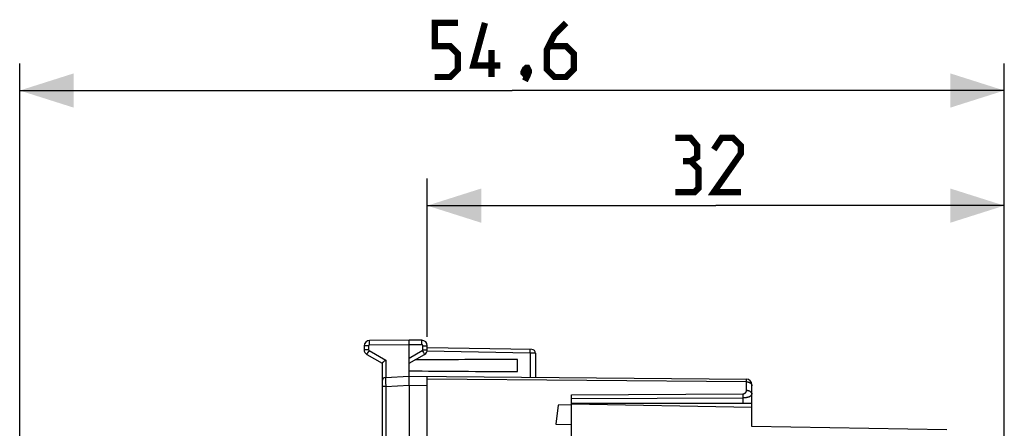
# Model space of a CAD drawing. Units: millimetres. Extents: x 93 to 255, y 80 to 146.
# Drawn here: x 93 to 147, y 123 to 146 of the extents above; entities that cross this region are included whole.
import ezdxf

# ---------------------------------------------------------------- set-up
doc = ezdxf.new("R2010")
doc.units = ezdxf.units.MM
doc.header["$LTSCALE"] = 16.335
doc.layers.get('0').update_dxf_attribs({"linetype": 'CONTINUOUS'})
for name, color, linetype in [('218140000', 7, 'CONTINUOUS'), ('218140080', 7, 'CONTINUOUS'), ('268', 7, 'CONTINUOUS')]:
    doc.layers.add(name, color=color, linetype=linetype)
doc.styles.get("Standard").update_dxf_attribs({"font": 'txt', "width": 0.8})
doc.dimstyles.new('DIMSTYLE_1', dxfattribs={"dimtxt": 3, "dimasz": 3, "dimexe": 1.5, "dimexo": 0.5, "dimgap": 0.75, "dimtad": 1, "dimtxsty": 'STANDARD', "dimblk": '_FILLED', "dimblk1": '_FILLED', "dimblk2": '_FILLED', "dimcen": 0.09, "dimazin": 2, "dimtfac": 1, "dimtofl": 0, "dimtmove": 0, "dimatfit": 3, "dimldrblk": '_FILLED', "dimfxl": 1, "dimtolj": 1, "dimarcsym": 0})
doc.dimstyles.new('DIMSTYLE_2', dxfattribs={"dimtxt": 3, "dimasz": 3, "dimexe": 1.5, "dimexo": 0.5, "dimgap": 0.75, "dimtad": 1, "dimdec": 1, "dimtxsty": 'STANDARD', "dimblk": '_FILLED', "dimblk1": '_FILLED', "dimblk2": '_FILLED', "dimcen": 0.09, "dimazin": 2, "dimtfac": 1, "dimtdec": 1, "dimtofl": 0, "dimtmove": 0, "dimatfit": 3, "dimldrblk": '_FILLED', "dimfxl": 1, "dimtolj": 1, "dimarcsym": 0})

# ---------------------------------------------------------------- blocks, each defined once
blk = doc.blocks.new('_FILLED')
at = {"color": 0, "linetype": 'BYBLOCK'}
blk.add_solid([(0, 0), (-1, 0.317), (-1, -0.317)], dxfattribs=at)
blk = doc.blocks.new('*D1')
at = {"color": 7, "linetype": 'CONTINUOUS'}
for p, q in [((115.399, 128.512), (115.399, 137.276)), ((147.399, 119.142), (147.399, 137.276)), ((115.399, 135.776), (131.399, 135.776)), ((147.399, 135.776), (131.399, 135.776))]:
    blk.add_line(p, q, dxfattribs=at)
at = {"color": 7, "linetype": 'CONTINUOUS', "xscale": 3, "yscale": 3, "zscale": 3, "rotation": 180}
blk.add_blockref('_FILLED', (115.399, 135.776), dxfattribs=at)
at = {"color": 7, "linetype": 'CONTINUOUS', "xscale": 3, "yscale": 3, "zscale": 3}
blk.add_blockref('_FILLED', (147.399, 135.776), dxfattribs=at)
blk = doc.blocks.new('*D3')
at = {"color": 7, "linetype": 'CONTINUOUS'}
for p, q in [((92.799, 101.841), (92.799, 143.656)), ((147.399, 119.142), (147.399, 143.656)), ((92.799, 142.156), (120.099, 142.156)), ((147.399, 142.156), (120.099, 142.156))]:
    blk.add_line(p, q, dxfattribs=at)
at = {"color": 7, "linetype": 'CONTINUOUS', "xscale": 3, "yscale": 3, "zscale": 3, "rotation": 180}
blk.add_blockref('_FILLED', (92.799, 142.156), dxfattribs=at)
at = {"color": 7, "linetype": 'CONTINUOUS', "xscale": 3, "yscale": 3, "zscale": 3}
blk.add_blockref('_FILLED', (147.399, 142.156), dxfattribs=at)

msp = doc.modelspace()

# ---------------------------------------------------------------- linework, layer by layer
at = {"color": 7, "linetype": 'CONTINUOUS', "const_width": 0.35}
for points in [[(115.813, 142.906), (116.67, 142.906), (117.099, 143.335), (117.099, 144.192), (116.67, 144.62), (115.813, 144.62), (115.813, 145.906), (117.099, 145.906)], [(119.456, 143.549), (117.956, 143.549), (118.599, 145.906)], [(123.099, 145.906), (122.456, 145.263), (122.028, 144.406), (122.028, 143.335), (122.456, 142.906), (123.099, 142.906), (123.528, 143.335), (123.528, 144.192), (123.099, 144.62), (122.17, 144.62)], [(118.956, 142.906), (118.956, 144.406)], [(120.956, 143.406), (121.028, 143.263), (121.028, 143.192), (120.885, 143.049), (120.813, 143.049), (120.742, 143.121), (120.742, 143.192), (120.813, 143.335), (120.885, 143.406), (120.956, 143.406)], [(121.028, 143.192), (120.956, 142.978), (120.813, 142.692)], [(130.006, 138.24), (130.363, 138.454), (130.363, 139.097), (130.006, 139.526), (129.149, 139.526)], [(132.792, 136.526), (131.292, 136.526), (132.792, 138.669), (132.792, 139.097), (132.363, 139.526), (131.72, 139.526), (131.292, 138.883)], [(129.149, 136.526), (130.22, 136.526), (130.435, 136.74), (130.435, 137.812), (130.006, 138.24), (129.578, 138.24)]]:
    msp.add_lwpolyline(points, dxfattribs=at)
at = {"layer": '218140000', "color": 7, "linetype": 'CONTINUOUS'}
for p, q in [((123.399, 116.222), (123.399, 124.768)), ((133.399, 124.594), (123.399, 124.768)), ((133.399, 123.529), (133.399, 124.594)), ((144.215, 123.341), (133.399, 123.529))]:
    msp.add_line(p, q, dxfattribs=at)
at = {"layer": '218140080', "color": 7, "linetype": 'CONTINUOUS'}
for p, q in [((123.399, 116.222), (123.399, 124.768)), ((133.399, 124.594), (123.399, 124.768)), ((133.399, 123.529), (133.399, 124.594)), ((144.215, 123.341), (133.399, 123.529))]:
    msp.add_line(p, q, dxfattribs=at)
at = {"layer": '268', "color": 7, "linetype": 'CONTINUOUS'}
for p, q in [((114.399, 128.318), (112.196, 128.299)), ((114.399, 126.318), (114.399, 128.318)), ((115.102, 128.312), (114.399, 128.318)), ((111.899, 127.999), (111.899, 127.792)), ((115.399, 127.792), (115.399, 128.012)), ((121.202, 127.8), (115.399, 127.901)), ((112.049, 127.532), (112.899, 127.041)), ((114.399, 127.041), (115.249, 127.532)), ((120.399, 126.582), (120.399, 127.255)), ((121.399, 127.6), (121.399, 126.257)), ((112.899, 127.047), (112.899, 120.207)), ((112.993, 127.139), (113.014, 127.154)), ((113.014, 127.154), (113.037, 127.171)), ((113.037, 127.171), (113.061, 127.188)), ((113.061, 127.188), (113.097, 127.214)), ((113.088, 126.25), (114.399, 126.318)), ((114.399, 126.318), (133.102, 126.155)), ((114.401, 126.047), (114.399, 126.273)), ((115.399, 122.217), (115.399, 126.31)), ((114.399, 125.819), (114.399, 121.418)), ((114.401, 125.981), (114.401, 126.047)), ((133.399, 124.594), (133.399, 125.855)), ((123.399, 124.768), (123.399, 125.295)), ((122.664, 124.717), (122.536, 123.672)), ((123.399, 124.73), (122.664, 124.717)), ((133.399, 124.818), (123.399, 124.818)), ((122.536, 123.672), (123.399, 123.646))]:
    msp.add_line(p, q, dxfattribs=at)
at = {"layer": '268', "color": 250, "linetype": 'CONTINUOUS'}
for p, q in [((112.147, 127.999), (111.899, 127.999)), ((112.147, 127.792), (111.899, 127.792)), ((112.147, 127.999), (112.147, 127.792)), ((112.195, 128.25), (112.196, 128.273)), ((112.195, 128.21), (112.195, 128.25)), ((112.196, 128.161), (112.195, 128.21)), ((112.196, 128.107), (112.196, 128.161)), ((112.196, 128.049), (112.196, 128.107)), ((114.399, 128.068), (112.196, 128.049)), ((115.102, 128.062), (114.399, 128.068)), ((115.102, 128.286), (115.102, 128.297)), ((115.102, 128.263), (115.102, 128.286)), ((115.102, 128.212), (115.102, 128.263)), ((115.102, 128.106), (115.102, 128.212)), ((115.102, 128.062), (115.102, 128.106)), ((115.151, 127.792), (115.151, 128.012)), ((115.151, 128.012), (115.399, 128.012)), ((115.151, 127.792), (115.399, 127.792)), ((121.106, 127.769), (121.105, 127.78)), ((121.106, 127.755), (121.106, 127.769)), ((112.058, 127.55), (112.054, 127.541)), ((112.069, 127.568), (112.058, 127.55)), ((112.092, 127.61), (112.069, 127.568)), ((112.143, 127.699), (112.092, 127.61)), ((112.172, 127.748), (112.143, 127.699)), ((112.172, 127.748), (113.097, 127.214)), ((114.399, 127.329), (115.126, 127.748)), ((115.126, 127.748), (115.162, 127.686)), ((115.162, 127.686), (115.194, 127.63)), ((115.194, 127.63), (115.216, 127.591)), ((115.216, 127.591), (115.233, 127.561)), ((115.233, 127.561), (115.239, 127.55)), ((121.104, 127.601), (115.385, 127.701)), ((121.104, 127.601), (121.105, 127.659)), ((121.104, 127.601), (121.104, 126.26)), ((121.399, 127.6), (121.104, 127.601)), ((121.105, 127.701), (121.106, 127.73)), ((121.105, 127.659), (121.105, 127.701)), ((121.106, 127.73), (121.106, 127.755)), ((113.097, 127.214), (113.097, 126.25)), ((113.088, 126.227), (113.089, 126.184)), ((113.089, 126.184), (113.092, 125.986)), ((133.102, 126.009), (115.399, 126.163)), ((133.102, 126.143), (133.102, 126.151)), ((133.102, 126.108), (133.102, 126.143)), ((113.097, 125.75), (112.899, 125.75)), ((113.092, 125.986), (113.097, 125.75)), ((113.097, 125.75), (114.399, 125.818)), ((113.097, 125.75), (113.097, 120.207)), ((114.399, 125.819), (115.399, 125.81)), ((123.399, 125.295), (132.905, 125.344)), ((123.399, 125.083), (132.908, 125.132)), ((132.905, 125.344), (132.906, 125.308)), ((132.906, 125.308), (132.906, 125.268)), ((132.906, 125.268), (132.907, 125.224)), ((132.907, 125.224), (132.907, 125.179)), ((132.907, 125.179), (132.908, 125.132)), ((132.908, 125.132), (132.908, 124.818))]:
    msp.add_line(p, q, dxfattribs=at)
for points in [[(115.102, 128.297), (115.102, 128.302), (115.102, 128.306), (115.102, 128.309), (115.102, 128.311), (115.102, 128.312), (115.102, 128.312)], [(112.196, 128.049), (112.194, 128.049), (112.192, 128.049), (112.189, 128.049), (112.187, 128.048), (112.185, 128.048), (112.182, 128.047), (112.18, 128.046), (112.178, 128.046), (112.176, 128.045), (112.174, 128.044), (112.172, 128.043), (112.17, 128.041), (112.168, 128.04), (112.166, 128.039), (112.164, 128.037), (112.162, 128.036), (112.161, 128.034), (112.159, 128.032), (112.158, 128.031), (112.156, 128.029), (112.155, 128.027), (112.154, 128.025), (112.153, 128.023), (112.152, 128.021), (112.151, 128.019), (112.15, 128.016), (112.149, 128.014), (112.148, 128.012), (112.148, 128.009), (112.147, 128.007), (112.147, 128.004), (112.147, 128.002), (112.147, 127.999)], [(112.147, 127.792), (112.147, 127.789), (112.147, 127.787), (112.147, 127.784), (112.148, 127.782), (112.148, 127.78), (112.149, 127.777), (112.15, 127.775), (112.151, 127.773), (112.151, 127.771), (112.153, 127.768), (112.154, 127.766), (112.155, 127.764), (112.156, 127.762), (112.158, 127.76), (112.159, 127.758), (112.161, 127.757), (112.163, 127.755), (112.165, 127.753), (112.167, 127.751), (112.169, 127.75), (112.172, 127.748)], [(112.196, 128.273), (112.196, 128.284), (112.196, 128.289), (112.196, 128.293), (112.196, 128.295), (112.196, 128.298), (112.196, 128.299), (112.196, 128.299)], [(115.151, 128.012), (115.151, 128.015), (115.151, 128.017), (115.151, 128.02), (115.15, 128.022), (115.15, 128.024), (115.149, 128.026), (115.148, 128.029), (115.148, 128.031), (115.147, 128.033), (115.146, 128.035), (115.145, 128.037), (115.143, 128.039), (115.142, 128.041), (115.141, 128.043), (115.139, 128.045), (115.138, 128.046), (115.136, 128.048), (115.134, 128.05), (115.133, 128.051), (115.131, 128.053), (115.129, 128.054), (115.127, 128.055), (115.125, 128.056), (115.123, 128.057), (115.121, 128.058), (115.119, 128.059), (115.116, 128.06), (115.114, 128.061), (115.112, 128.061), (115.109, 128.062), (115.107, 128.062), (115.104, 128.062), (115.102, 128.062)], [(115.126, 127.748), (115.128, 127.75), (115.13, 127.751), (115.132, 127.753), (115.134, 127.754), (115.136, 127.756), (115.138, 127.757), (115.139, 127.759), (115.141, 127.761), (115.142, 127.763), (115.143, 127.765), (115.145, 127.767), (115.146, 127.769), (115.147, 127.771), (115.148, 127.774), (115.149, 127.776), (115.149, 127.778), (115.15, 127.781), (115.15, 127.784), (115.151, 127.786), (115.151, 127.789), (115.151, 127.792)], [(121.105, 127.78), (121.105, 127.785), (121.105, 127.789), (121.105, 127.793), (121.105, 127.796), (121.105, 127.798), (121.105, 127.8), (121.104, 127.801), (121.104, 127.801)], [(112.054, 127.541), (112.052, 127.538), (112.051, 127.535), (112.05, 127.533), (112.049, 127.532), (112.049, 127.532)], [(115.239, 127.55), (115.244, 127.541), (115.246, 127.538), (115.247, 127.535), (115.248, 127.533), (115.249, 127.532), (115.249, 127.532)], [(113.088, 126.25), (113.088, 126.249), (113.088, 126.248), (113.088, 126.245), (113.088, 126.242), (113.088, 126.238), (113.088, 126.227)], [(133.102, 126.151), (133.102, 126.153), (133.102, 126.155), (133.102, 126.155)], [(133.102, 125.541), (133.102, 126.024), (133.102, 126.108)], [(133.102, 126.009), (133.119, 126.008), (133.136, 126.007), (133.153, 126.005), (133.17, 126.003), (133.187, 125.999), (133.203, 125.996), (133.22, 125.991), (133.235, 125.986), (133.25, 125.98), (133.265, 125.973), (133.279, 125.966), (133.293, 125.959), (133.306, 125.95), (133.318, 125.942), (133.33, 125.932), (133.34, 125.923), (133.35, 125.913), (133.359, 125.902), (133.367, 125.891), (133.375, 125.88), (133.381, 125.869), (133.386, 125.857), (133.391, 125.845), (133.394, 125.833), (133.397, 125.821), (133.398, 125.809), (133.399, 125.797)], [(132.905, 125.344), (132.913, 125.344), (132.921, 125.345), (132.93, 125.346), (132.938, 125.347), (132.946, 125.348), (132.953, 125.35), (132.961, 125.352), (132.969, 125.355), (132.977, 125.358), (132.985, 125.361), (132.992, 125.365), (133, 125.368), (133.007, 125.373), (133.014, 125.377), (133.021, 125.382), (133.028, 125.387), (133.034, 125.392), (133.04, 125.398), (133.046, 125.404), (133.052, 125.411), (133.058, 125.417), (133.063, 125.424), (133.068, 125.431), (133.073, 125.438), (133.077, 125.446), (133.081, 125.454), (133.085, 125.462), (133.088, 125.47), (133.091, 125.478), (133.094, 125.487), (133.096, 125.496), (133.098, 125.505), (133.1, 125.514), (133.101, 125.523), (133.101, 125.532), (133.102, 125.541)], [(132.908, 125.132), (132.928, 125.132), (132.949, 125.133), (132.969, 125.133), (132.989, 125.135), (133.009, 125.136), (133.029, 125.138), (133.049, 125.14), (133.068, 125.143), (133.088, 125.146), (133.107, 125.149), (133.126, 125.152), (133.144, 125.156), (133.162, 125.16), (133.18, 125.165), (133.197, 125.17), (133.214, 125.175), (133.23, 125.18), (133.246, 125.186), (133.261, 125.192), (133.276, 125.198), (133.29, 125.205), (133.303, 125.212), (133.315, 125.219), (133.327, 125.226), (133.338, 125.234), (133.348, 125.241), (133.357, 125.249), (133.366, 125.258), (133.373, 125.266), (133.38, 125.275), (133.386, 125.283), (133.39, 125.292), (133.394, 125.301), (133.397, 125.311), (133.398, 125.32), (133.399, 125.329)], [(133.102, 125.541), (133.119, 125.541), (133.136, 125.54), (133.153, 125.538), (133.17, 125.535), (133.187, 125.532), (133.203, 125.528), (133.22, 125.524), (133.235, 125.518), (133.25, 125.512), (133.265, 125.506), (133.279, 125.499), (133.293, 125.491), (133.306, 125.483), (133.318, 125.474), (133.33, 125.465), (133.34, 125.455), (133.35, 125.445), (133.359, 125.435), (133.367, 125.424), (133.375, 125.413), (133.381, 125.401), (133.386, 125.39), (133.391, 125.378), (133.394, 125.366), (133.397, 125.354), (133.398, 125.342), (133.399, 125.329)]]:
    msp.add_lwpolyline(points, dxfattribs=at)
at = {"layer": '268', "color": 7, "linetype": 'CONTINUOUS'}
for points in [[(112.899, 127.047), (112.899, 127.05), (112.9, 127.053), (112.902, 127.056), (112.904, 127.06), (112.906, 127.063), (112.91, 127.067), (112.914, 127.072), (112.918, 127.077), (112.923, 127.081), (112.929, 127.087), (112.935, 127.092), (112.942, 127.098), (112.949, 127.104), (112.957, 127.11), (112.965, 127.117), (112.974, 127.124), (112.983, 127.131), (112.993, 127.139)], [(114.399, 126.273), (114.399, 126.298), (114.399, 126.304), (114.399, 126.309), (114.399, 126.313), (114.399, 126.316), (114.399, 126.318), (114.399, 126.318)], [(114.399, 125.818), (114.4, 125.842), (114.4, 125.866), (114.401, 125.889), (114.401, 125.913), (114.401, 125.936), (114.401, 125.981)]]:
    msp.add_lwpolyline(points, dxfattribs=at)
for centre, radius, start, end in [((115.099, 128.012), 0.3, 0, 89.5), ((112.199, 127.999), 0.3, 90.5, 180), ((112.199, 127.792), 0.3, 180, 240), ((115.099, 127.792), 0.3, 300, 360), ((121.199, 127.6), 0.2, 0, 89), ((113.099, 126.05), 0.2, 93, 180), ((133.099, 125.855), 0.3, 0, 89.5)]:
    msp.add_arc(centre, radius, start, end, dxfattribs=at)
for start_param, end_param in [(1.811321, 2.078802), (-2.094439, -1.811321)]:
    msp.add_ellipse((125.858, 126.918), major_axis=(22.916, 0), ratio=0.015117, start_param=start_param, end_param=end_param, dxfattribs=at)

# ---------------------------------------------------------------- dimensions: what is measured, and where the dimension line sits
at = {"color": 7, "linetype": 'CONTINUOUS'}
for base, p2, dimstyle, picture, middle in [((92.799, 142.156), (92.799, 101.341), 'DIMSTYLE_2', '*D3', (115.813, 142.156)), ((115.399, 135.776), (115.399, 128.012), 'DIMSTYLE_1', '*D1', (129.149, 135.776))]:
    dim = msp.add_linear_dim(base=base, p1=(147.399, 118.642), p2=p2, angle=180, dimstyle=dimstyle, dxfattribs=at)
    dim.commit()
    dim.dimension.update_dxf_attribs({"geometry": picture, "text_midpoint": middle, "dimtype": 160})

doc.saveas('drawing.dxf')
